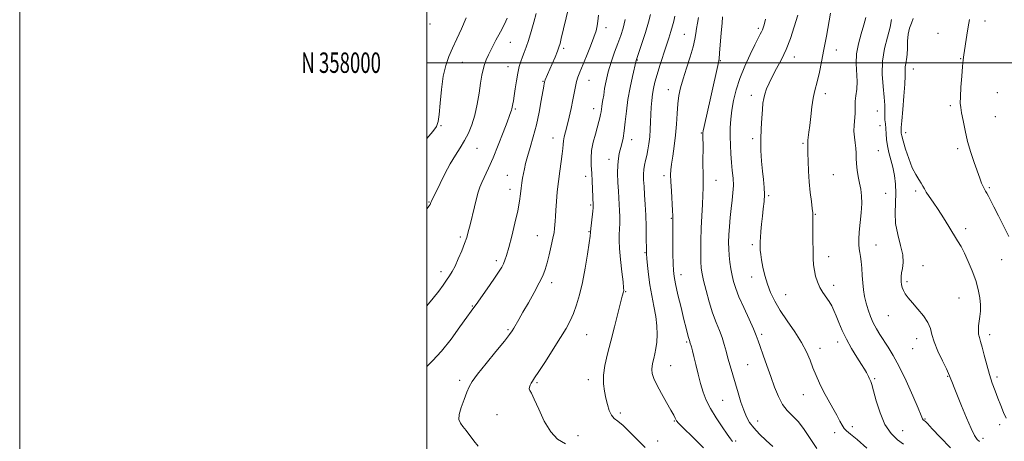
# Model space of a CAD drawing. Extents: x 2132300 to 2135200, y 357300 to 360200.
# Drawn here: x 2132300 to 2132783, y 357814 to 358021 of the extents above; entities that cross this region are included whole.
import ezdxf
from ezdxf.enums import TextEntityAlignment as Align

# ---------------------------------------------------------------- set-up
doc = ezdxf.new("R2010")
doc.units = 0
doc.header["$MEASUREMENT"] = 0
for name, color, linetype, lineweight in [('32000', 7, 'Continuous', 0), ('32001', 7, 'Continuous', 0), ('DTM SPOT ELEVATION', 2, 'Continuous', 13), ('INDEX CONTOUR', 41, 'Continuous', 13), ('INTERMEDIATE CONTOUR', 44, 'Continuous', 0)]:
    doc.layers.add(name, color=color, linetype=linetype, lineweight=lineweight)
doc.styles.add('Style-WORKING', font='WORKING.shx')

msp = doc.modelspace()

# ---------------------------------------------------------------- linework, layer by layer
at = {"layer": '32000', "flags": 128}
for points in [[(2132300, 357300), (2135200, 357300), (2135200, 360200), (2132300, 360200), (2132300, 357300)], [(2132500, 357500), (2135000, 357500), (2135000, 360000), (2132500, 360000), (2132500, 357500)], [(2132500, 358000), (2135000, 358000)]]:
    msp.add_lwpolyline(points, dxfattribs=at)
at = {"layer": 'DTM SPOT ELEVATION'}
for p in [(2132501.51, 358019.06, 988.4), (2132774, 358020.45, 1022.6), (2132587.85, 358017.25, 998.5), (2132626.36, 358013.86, 1005.1), (2132662.72, 358016.9, 1009.7), (2132750.86, 358014.33, 1020.9), (2132540.97, 358009.95, 992.9), (2132567.12, 358007.03, 996.3), (2132700.96, 358006.3, 1014.6), (2132517.3, 358000.11, 990.8), (2132603.35, 358001.33, 1002.1), (2132644.1, 358000.92, 1008.1), (2132680.37, 358002.87, 1012.6), (2132762.05, 358001.98, 1021.9), (2132539.8, 357998.1, 993.3), (2132738.74, 357996.96, 1020.7), (2132557.04, 357990.93, 995.9), (2132579.51, 357991.36, 998.8), (2132618.57, 357986.84, 1005.3), (2132695.65, 357984.74, 1014.5), (2132780.03, 357985.26, 1023.6), (2132659.3, 357983.96, 1011.5), (2132543.42, 357977.23, 994.2), (2132581.92, 357977.49, 999.4), (2132721.2, 357976.26, 1017.2), (2132756.93, 357978.98, 1021.6), (2132779.07, 357973.48, 1023.3), (2132506.93, 357969.13, 990.1), (2132634.78, 357965.45, 1007.9), (2132722.44, 357969.05, 1017.2), (2132735.1, 357965.61, 1020.6), (2132561.84, 357963.01, 997.3), (2132600.57, 357962.25, 1002.6), (2132659.94, 357962.65, 1011.7), (2132684.64, 357960.47, 1013.8), (2132524.54, 357958.04, 992.9), (2132721.62, 357956.82, 1016.9), (2132760.59, 357957.74, 1021.6), (2132589.4, 357952.61, 1001.4), (2132539.5, 357944.79, 995.1), (2132577.92, 357944.26, 999.5), (2132616.35, 357944.63, 1005.6), (2132641.84, 357942.3, 1008.8), (2132699.52, 357945.12, 1015.1), (2132540.69, 357937.82, 995.4), (2132740.02, 357937.08, 1019.7), (2132776.05, 357938.62, 1022.2), (2132500.92, 357931.58, 991.9), (2132667.81, 357934.72, 1012.2), (2132725.27, 357935.86, 1016.9), (2132580.33, 357930.24, 999.8), (2132619.99, 357923.55, 1005.9), (2132690.72, 357925.59, 1014.1), (2132579.47, 357917.02, 999.9), (2132764.42, 357918.6, 1020.4), (2132516.4, 357914.44, 993.7), (2132554.21, 357915.09, 997.1), (2132659.67, 357910.66, 1011.7), (2132720.55, 357910.49, 1016.8), (2132534.02, 357902.86, 995.6), (2132607.06, 357906.71, 1003.9), (2132697.3, 357904.78, 1014.6), (2132782.12, 357903.36, 1021.2), (2132506.85, 357897.42, 993.5), (2132743.51, 357900.42, 1018.7), (2132624.75, 357896, 1006.6), (2132659.4, 357894.81, 1011.3), (2132735.62, 357892.59, 1018.3), (2132561.24, 357892.04, 998.5), (2132597.56, 357887.59, 1002.1), (2132699.72, 357890.78, 1014.5), (2132676.19, 357886.16, 1012.9), (2132761.15, 357884.55, 1019.1), (2132522.26, 357880.65, 995.9), (2132726.51, 357875.95, 1017.1), (2132539.81, 357869.08, 997.8), (2132578.42, 357866.61, 1000.9), (2132664.32, 357866.74, 1010.3), (2132740.46, 357864.59, 1017.4), (2132776.28, 357866.6, 1020.5), (2132627.44, 357862.98, 1005.8), (2132692.93, 357859.91, 1012.6), (2132701.66, 357862.92, 1013.5), (2132738.53, 357859.68, 1017.2), (2132619.72, 357851.3, 1004.8), (2132657.49, 357851.85, 1009.1), (2132516.06, 357844.16, 997.6), (2132579.27, 357844.48, 1001.5), (2132719.8, 357844.92, 1014.2), (2132755.74, 357846.05, 1017.9), (2132779.86, 357845.84, 1020.4), (2132553.99, 357842.92, 1000.2), (2132684.71, 357837.04, 1011.2), (2132645.18, 357834.3, 1006.9), (2132534.44, 357827.22, 999.3), (2132594.92, 357828.19, 1002.4), (2132744.55, 357825.12, 1016.1), (2132621.44, 357824.25, 1003.9), (2132662.29, 357824.13, 1008.7), (2132708.92, 357821.44, 1012.3), (2132781.13, 357822.42, 1019.5), (2132574.14, 357817.03, 1000.7), (2132700.12, 357818.41, 1011.7), (2132733.51, 357819.39, 1015.1), (2132773.02, 357815.66, 1018.4), (2132613.26, 357814.3, 1003.1), (2132651.54, 357814.42, 1006.2)]:
    msp.add_point(p, dxfattribs=at)
at = {"layer": 'INDEX CONTOUR'}
for points in [[(2132519.169, 358022.006, 990), (2132516.924, 358016.628, 990), (2132514.649, 358011.663, 990), (2132512.519, 358007.143, 990), (2132510.682, 358002.982, 990), (2132509.167, 357998.615, 990), (2132507.975, 357993.357, 990), (2132507.093, 357986.866, 990), (2132506.46, 357980.16, 990), (2132506, 357974.6, 990), (2132505.565, 357971.096, 990), (2132504.709, 357968.767, 990), (2132502.912, 357966.28, 990), (2132500, 357962.873, 990)], [(2132597.258, 358021.175, 1000), (2132596.248, 358016.958, 1000), (2132595.128, 358013.274, 1000), (2132593.775, 358009.476, 1000), (2132592.136, 358005.09, 1000), (2132590.431, 358000.323, 1000), (2132588.951, 357995.558, 1000), (2132587.912, 357991.138, 1000), (2132587.233, 357987.263, 1000), (2132586.759, 357984.096, 1000), (2132586.365, 357981.73, 1000), (2132586.035, 357979.965, 1000), (2132585.781, 357978.531, 1000), (2132585.604, 357977.193, 1000), (2132585.448, 357975.866, 1000), (2132585.246, 357974.499, 1000), (2132584.931, 357973, 1000), (2132584.431, 357971.099, 1000), (2132582.66, 357964.973, 1000), (2132581.616, 357960.931, 1000), (2132580.844, 357956.855, 1000), (2132580.557, 357953.109, 1000), (2132580.634, 357949.534, 1000), (2132580.87, 357945.838, 1000), (2132581.092, 357941.869, 1000), (2132581.266, 357938.036, 1000), (2132581.621, 357929.985, 1000), (2132581.62, 357929.63, 1000), (2132581.559, 357928.837, 1000), (2132581.388, 357927.192, 1000), (2132580.721, 357921.357, 1000), (2132580.428, 357918.637, 1000), (2132580.258, 357916.807, 1000), (2132580.058, 357914.906, 1000), (2132579.617, 357911.613, 1000), (2132578.783, 357906.048, 1000), (2132577.631, 357899.1, 1000), (2132576.294, 357892.095, 1000), (2132574.882, 357886.104, 1000), (2132573.422, 357881.155, 1000), (2132571.916, 357877.016, 1000), (2132570.311, 357873.382, 1000), (2132568.321, 357869.637, 1000), (2132565.605, 357865.092, 1000), (2132562.012, 357859.38, 1000), (2132558.175, 357853.421, 1000), (2132554.919, 357848.457, 1000), (2132552.857, 357845.391, 1000), (2132551.744, 357843.761, 1000), (2132551.124, 357842.765, 1000), (2132550.633, 357841.764, 1000), (2132550.287, 357840.757, 1000), (2132550.199, 357839.904, 1000), (2132550.485, 357839.185, 1000), (2132551.274, 357837.851, 1000), (2132552.702, 357834.97, 1000), (2132554.851, 357830.023, 1000), (2132557.59, 357824.131, 1000), (2132560.734, 357818.825, 1000), (2132564.154, 357815.255, 1000), (2132567.939, 357813.041, 1000)], [(2132666.255, 358021.432, 1010), (2132665.702, 358019.305, 1010), (2132665.339, 358018.046, 1010), (2132665.036, 358017.065, 1010), (2132664.705, 358016.146, 1010), (2132664.266, 358015.162, 1010), (2132663.62, 358013.919, 1010), (2132662.585, 358011.959, 1010), (2132660.957, 358008.755, 1010), (2132658.648, 358003.997, 1010), (2132656.034, 357998.236, 1010), (2132653.602, 357992.238, 1010), (2132651.742, 357986.631, 1010), (2132650.445, 357981.483, 1010), (2132649.602, 357976.722, 1010), (2132649.11, 357972.268, 1010), (2132648.888, 357967.994, 1010), (2132648.858, 357963.763, 1010), (2132648.957, 357959.48, 1010), (2132649.172, 357955.213, 1010), (2132649.501, 357951.068, 1010), (2132649.918, 357947.129, 1010), (2132650.282, 357943.37, 1010), (2132650.429, 357939.738, 1010), (2132650.243, 357936.159, 1010), (2132649.823, 357932.469, 1010), (2132649.32, 357928.482, 1010), (2132648.862, 357924.107, 1010), (2132648.494, 357919.636, 1010), (2132648.234, 357915.456, 1010), (2132648.105, 357911.839, 1010), (2132648.129, 357908.602, 1010), (2132648.329, 357905.445, 1010), (2132648.715, 357902.149, 1010), (2132649.244, 357898.809, 1010), (2132649.857, 357895.603, 1010), (2132650.554, 357892.579, 1010), (2132651.565, 357889.282, 1010), (2132653.177, 357885.129, 1010), (2132655.521, 357879.822, 1010), (2132658.115, 357874.197, 1010), (2132660.317, 357869.377, 1010), (2132661.69, 357866.101, 1010), (2132662.591, 357863.588, 1010), (2132663.578, 357860.677, 1010), (2132665.069, 357856.503, 1010), (2132666.924, 357851.395, 1010), (2132668.864, 357845.979, 1010), (2132670.689, 357840.813, 1010), (2132672.515, 357836.19, 1010), (2132674.54, 357832.338, 1010), (2132676.906, 357829.337, 1010), (2132679.548, 357826.682, 1010), (2132682.349, 357823.725, 1010), (2132685.222, 357819.971, 1010), (2132688.205, 357815.546, 1010), (2132691.365, 357810.729, 1010)], [(2132738.708, 358021.654, 1020), (2132737.859, 358019.38, 1020), (2132736.978, 358016.873, 1020), (2132736.298, 358013.96, 1020), (2132735.975, 358010.573, 1020), (2132735.863, 358007.077, 1020), (2132735.737, 358003.941, 1020), (2132735.44, 358001.507, 1020), (2132735.078, 357999.606, 1020), (2132734.824, 357997.941, 1020), (2132734.784, 357996.143, 1020), (2132734.803, 357993.56, 1020), (2132734.663, 357989.467, 1020), (2132734.219, 357983.531, 1020), (2132733.626, 357976.997, 1020), (2132733.114, 357971.499, 1020), (2132732.857, 357968.249, 1020), (2132732.802, 357966.752, 1020), (2132732.837, 357966.09, 1020), (2132732.907, 357965.406, 1020), (2132733.164, 357964.089, 1020), (2132733.817, 357961.591, 1020), (2132735, 357957.621, 1020), (2132736.563, 357952.919, 1020), (2132738.284, 357948.481, 1020), (2132739.957, 357945.087, 1020), (2132741.447, 357942.651, 1020), (2132742.633, 357940.871, 1020), (2132743.469, 357939.442, 1020), (2132744.211, 357938.062, 1020), (2132745.187, 357936.427, 1020), (2132746.656, 357934.273, 1020), (2132748.607, 357931.498, 1020), (2132750.959, 357928.038, 1020), (2132753.596, 357923.935, 1020), (2132756.258, 357919.653, 1020), (2132760.57, 357912.625, 1020), (2132762.216, 357909.783, 1020), (2132763.882, 357906.571, 1020), (2132765.767, 357902.512, 1020), (2132767.7, 357897.883, 1020), (2132769.416, 357893.145, 1020), (2132770.698, 357888.697, 1020), (2132771.509, 357884.672, 1020), (2132771.859, 357881.137, 1020), (2132771.79, 357878.122, 1020), (2132771.468, 357875.499, 1020), (2132771.091, 357873.103, 1020), (2132770.829, 357870.812, 1020), (2132770.744, 357868.678, 1020), (2132770.869, 357866.794, 1020), (2132771.232, 357865.139, 1020), (2132771.825, 357863.227, 1020), (2132772.637, 357860.457, 1020), (2132773.649, 357856.446, 1020), (2132774.826, 357851.697, 1020), (2132776.126, 357846.929, 1020), (2132777.511, 357842.701, 1020), (2132778.939, 357838.919, 1020), (2132780.372, 357835.324, 1020), (2132781.774, 357831.747, 1020), (2132783.124, 357828.382, 1020), (2132784.404, 357825.513, 1020)]]:
    msp.add_polyline3d(points, dxfattribs=at)
at = {"layer": 'INTERMEDIATE CONTOUR'}
for points in [[(2132569.469, 358026.727, 996), (2132565.959, 358011.81, 996), (2132565.359, 358009.398, 996), (2132564.815, 358007.623, 996), (2132564.043, 358005.607, 996), (2132562.855, 358002.73, 996), (2132561.456, 357999.415, 996), (2132558.095, 357991.547, 996), (2132557.875, 357990.983, 996), (2132557.768, 357990.641, 996), (2132557.7, 357990.344, 996), (2132557.595, 357989.836, 996), (2132557.36, 357988.559, 996), (2132556.137, 357981.395, 996), (2132555.078, 357975.674, 996), (2132553.747, 357969.512, 996), (2132552.207, 357963.62, 996), (2132550.659, 357958.347, 996), (2132549.34, 357953.954, 996), (2132548.424, 357950.591, 996), (2132547.82, 357947.968, 996), (2132547.376, 357945.684, 996), (2132546.964, 357943.398, 996), (2132546.576, 357941, 996), (2132546.231, 357938.437, 996), (2132545.907, 357935.587, 996), (2132545.425, 357932.047, 996), (2132544.565, 357927.346, 996), (2132543.204, 357921.296, 996), (2132541.609, 357914.857, 996), (2132540.142, 357909.275, 996), (2132539.073, 357905.472, 996), (2132538.292, 357903.074, 996), (2132537.596, 357901.385, 996), (2132536.764, 357899.749, 996), (2132535.513, 357897.675, 996), (2132533.542, 357894.714, 996), (2132530.721, 357890.659, 996), (2132527.613, 357886.273, 996), (2132524.95, 357882.564, 996), (2132521.702, 357878.111, 996), (2132519.573, 357875.133, 996), (2132516.15, 357870.317, 996), (2132511.799, 357864.399, 996), (2132507.14, 357858.522, 996), (2132502.741, 357853.636, 996), (2132500, 357850.931, 996)], [(2132553.658, 358024.117, 994), (2132552.498, 358019.932, 994), (2132551.141, 358015.222, 994), (2132549.813, 358010.871, 994), (2132548.688, 358007.544, 994), (2132547.74, 358005.017, 994), (2132546.887, 358002.846, 994), (2132546.066, 358000.623, 994), (2132545.279, 357998.063, 994), (2132544.541, 357994.92, 994), (2132543.869, 357991.1, 994), (2132543.282, 357987.132, 994), (2132542.798, 357983.703, 994), (2132542.429, 357981.324, 994), (2132542.158, 357979.818, 994), (2132541.681, 357977.384, 994), (2132541.493, 357976.699, 994), (2132541.176, 357975.817, 994), (2132540.521, 357974.122, 994), (2132539.287, 357970.893, 994), (2132537.336, 357965.726, 994), (2132534.94, 357959.488, 994), (2132532.472, 357953.364, 994), (2132530.253, 357948.309, 994), (2132526.959, 357941.289, 994), (2132525.95, 357938.843, 994), (2132525.164, 357936.42, 994), (2132524.342, 357933.352, 994), (2132523.302, 357929.22, 994), (2132521.118, 357920.367, 994), (2132520.286, 357917.066, 994), (2132519.484, 357914.271, 994), (2132518.456, 357911.288, 994), (2132517.029, 357907.643, 994), (2132515.375, 357903.748, 994), (2132513.753, 357900.233, 994), (2132512.345, 357897.546, 994), (2132511.028, 357895.394, 994), (2132509.606, 357893.304, 994), (2132507.893, 357890.867, 994), (2132505.76, 357887.95, 994), (2132503.089, 357884.487, 994), (2132500, 357880.697, 994)], [(2132584.228, 358023.317, 998), (2132583.906, 358020.356, 998), (2132583.586, 358018.017, 998), (2132583.037, 358015.677, 998), (2132581.991, 358012.541, 998), (2132580.301, 358008.119, 998), (2132578.299, 358003.133, 998), (2132575.071, 357995.306, 998), (2132574.133, 357992.875, 998), (2132573.46, 357990.701, 998), (2132572.895, 357988.248, 998), (2132571.619, 357981.757, 998), (2132570.729, 357977.58, 998), (2132569.737, 357973.222, 998), (2132568.774, 357969.241, 998), (2132567.957, 357966.067, 998), (2132567.335, 357963.606, 998), (2132566.945, 357961.636, 998), (2132566.782, 357959.889, 998), (2132566.683, 357957.915, 998), (2132566.445, 357955.219, 998), (2132565.928, 357951.452, 998), (2132565.238, 357946.847, 998), (2132564.542, 357941.781, 998), (2132563.978, 357936.638, 998), (2132563.56, 357931.809, 998), (2132563.27, 357927.693, 998), (2132563.087, 357924.568, 998), (2132562.965, 357922.237, 998), (2132562.85, 357920.383, 998), (2132562.682, 357918.668, 998), (2132562.374, 357916.652, 998), (2132561.827, 357913.876, 998), (2132560.989, 357910.077, 998), (2132559.981, 357905.798, 998), (2132558.966, 357901.784, 998), (2132558.02, 357898.524, 998), (2132556.867, 357895.496, 998), (2132555.142, 357891.922, 998), (2132552.636, 357887.301, 998), (2132549.764, 357882.225, 998), (2132547.097, 357877.564, 998), (2132545.081, 357873.999, 998), (2132542.688, 357869.704, 998), (2132541.869, 357868.35, 998), (2132540.564, 357866.57, 998), (2132538.027, 357863.415, 998), (2132533.856, 357858.342, 998), (2132529.019, 357852.429, 998), (2132524.826, 357847.159, 998), (2132522.232, 357843.581, 998), (2132520.771, 357841.013, 998), (2132519.623, 357838.338, 998), (2132518.188, 357834.765, 998), (2132516.743, 357830.809, 998), (2132515.788, 357827.313, 998), (2132515.7, 357824.877, 998), (2132516.381, 357823.139, 998), (2132517.61, 357821.498, 998), (2132519.192, 357819.475, 998), (2132523.019, 357814.485, 998), (2132525.117, 357811.825, 998)], [(2132609.812, 358023.653, 1002), (2132608.775, 358019.864, 1002), (2132607.227, 358014.849, 1002), (2132605.485, 358009.494, 1002), (2132602.664, 358001.055, 1002), (2132600.865, 357993.281, 1002), (2132599.711, 357987.892, 1002), (2132598.652, 357981.999, 1002), (2132597.904, 357976.279, 1002), (2132597.373, 357971.059, 1002), (2132596.891, 357966.578, 1002), (2132596.325, 357962.995, 1002), (2132595.692, 357960.128, 1002), (2132594.439, 357955.468, 1002), (2132593.953, 357952.983, 1002), (2132593.663, 357949.835, 1002), (2132593.619, 357945.777, 1002), (2132593.755, 357941.285, 1002), (2132593.976, 357937.015, 1002), (2132594.39, 357930.384, 1002), (2132594.533, 357927.437, 1002), (2132594.612, 357924.333, 1002), (2132594.619, 357921.212, 1002), (2132594.547, 357918.315, 1002), (2132594.418, 357915.717, 1002), (2132594.362, 357912.812, 1002), (2132594.538, 357908.828, 1002), (2132595.037, 357903.357, 1002), (2132595.685, 357897.445, 1002), (2132596.243, 357892.505, 1002), (2132596.526, 357889.579, 1002), (2132596.575, 357888.218, 1002), (2132596.485, 357887.604, 1002), (2132595.896, 357885.391, 1002), (2132595.08, 357882.229, 1002), (2132592.062, 357870.342, 1002), (2132590.273, 357863.42, 1002), (2132588.617, 357857.075, 1002), (2132587.32, 357851.479, 1002), (2132586.605, 357846.629, 1002), (2132586.608, 357842.484, 1002), (2132587.129, 357838.843, 1002), (2132587.881, 357835.466, 1002), (2132588.647, 357832.204, 1002), (2132589.485, 357829.272, 1002), (2132590.523, 357826.975, 1002), (2132591.898, 357825.435, 1002), (2132593.777, 357824.041, 1002), (2132596.337, 357822.002, 1002), (2132599.651, 357818.785, 1002), (2132603.38, 357814.907, 1002), (2132607.083, 357811.148, 1002)], [(2132682.082, 358023.239, 1012), (2132680.33, 358017.554, 1012), (2132678.431, 358011.906, 1012), (2132676.328, 358006.53, 1012), (2132674.016, 358001.621, 1012), (2132671.69, 357997.224, 1012), (2132669.598, 357993.347, 1012), (2132667.936, 357989.988, 1012), (2132666.705, 357987.101, 1012), (2132665.853, 357984.628, 1012), (2132665.317, 357982.434, 1012), (2132664.971, 357980.062, 1012), (2132664.677, 357976.974, 1012), (2132664.339, 357972.792, 1012), (2132664.036, 357967.777, 1012), (2132663.891, 357962.35, 1012), (2132663.994, 357956.895, 1012), (2132664.301, 357951.657, 1012), (2132664.733, 357946.845, 1012), (2132665.203, 357942.603, 1012), (2132665.58, 357938.809, 1012), (2132665.724, 357935.275, 1012), (2132665.545, 357931.826, 1012), (2132665.145, 357928.333, 1012), (2132664.675, 357924.679, 1012), (2132664.262, 357920.845, 1012), (2132663.94, 357917.199, 1012), (2132663.72, 357914.209, 1012), (2132663.607, 357912.181, 1012), (2132663.576, 357910.789, 1012), (2132663.6, 357909.545, 1012), (2132663.67, 357908.013, 1012), (2132663.856, 357905.96, 1012), (2132664.251, 357903.203, 1012), (2132664.93, 357899.649, 1012), (2132665.898, 357895.574, 1012), (2132667.144, 357891.346, 1012), (2132668.692, 357887.22, 1012), (2132670.715, 357883.008, 1012), (2132673.423, 357878.411, 1012), (2132676.882, 357873.256, 1012), (2132680.588, 357867.873, 1012), (2132683.892, 357862.719, 1012), (2132686.318, 357858.139, 1012), (2132688.071, 357854.038, 1012), (2132689.527, 357850.211, 1012), (2132691.018, 357846.468, 1012), (2132692.696, 357842.678, 1012), (2132694.666, 357838.728, 1012), (2132696.957, 357834.584, 1012), (2132699.291, 357830.541, 1012), (2132701.309, 357826.974, 1012), (2132702.763, 357824.174, 1012), (2132703.828, 357822.081, 1012), (2132704.787, 357820.55, 1012), (2132705.973, 357819.333, 1012), (2132707.912, 357817.766, 1012), (2132711.177, 357815.083, 1012), (2132716.051, 357810.81, 1012)], [(2132698.133, 358024.301, 1014), (2132696.109, 358012.988, 1014), (2132694.912, 358006.401, 1014), (2132693.777, 358000.419, 1014), (2132692.74, 357995.342, 1014), (2132691.815, 357991.321, 1014), (2132690.289, 357985.703, 1014), (2132689.63, 357982.559, 1014), (2132689.007, 357978.334, 1014), (2132688.433, 357973.596, 1014), (2132687.933, 357969.2, 1014), (2132687.529, 357965.828, 1014), (2132687.044, 357961.923, 1014), (2132686.97, 357961, 1014), (2132686.966, 357960.448, 1014), (2132686.983, 357960.004, 1014), (2132686.992, 357958.077, 1014), (2132687.039, 357955.641, 1014), (2132687.158, 357951.744, 1014), (2132687.381, 357946.819, 1014), (2132687.735, 357941.48, 1014), (2132688.225, 357936.317, 1014), (2132688.745, 357931.808, 1014), (2132689.163, 357928.404, 1014), (2132689.382, 357926.284, 1014), (2132689.451, 357924.539, 1014), (2132689.466, 357917.831, 1014), (2132689.498, 357912.762, 1014), (2132689.556, 357907.86, 1014), (2132689.652, 357903.946, 1014), (2132689.847, 357900.82, 1014), (2132690.213, 357898.028, 1014), (2132690.815, 357895.211, 1014), (2132691.692, 357892.395, 1014), (2132692.875, 357889.702, 1014), (2132694.356, 357887.223, 1014), (2132697.465, 357882.802, 1014), (2132698.724, 357880.725, 1014), (2132699.836, 357878.479, 1014), (2132700.967, 357875.798, 1014), (2132702.277, 357872.482, 1014), (2132703.899, 357868.605, 1014), (2132705.959, 357864.305, 1014), (2132708.484, 357859.785, 1014), (2132711.101, 357855.499, 1014), (2132713.337, 357851.962, 1014), (2132714.841, 357849.541, 1014), (2132715.746, 357847.997, 1014), (2132716.307, 357846.939, 1014), (2132716.742, 357846.04, 1014), (2132717.125, 357845.222, 1014), (2132717.892, 357843.643, 1014), (2132718.455, 357842.097, 1014), (2132719.322, 357839.064, 1014), (2132720.621, 357834.112, 1014), (2132722.441, 357828.159, 1014), (2132724.857, 357822.46, 1014), (2132727.853, 357818.027, 1014), (2132731.048, 357814.903, 1014), (2132733.971, 357812.886, 1014)], [(2132539.378, 358021.788, 992), (2132538.055, 358018.885, 992), (2132536.093, 358015.134, 992), (2132533.843, 358010.985, 992), (2132531.762, 358007.089, 992), (2132530.202, 358003.936, 992), (2132529.1, 358001.365, 992), (2132528.291, 357999.058, 992), (2132527.623, 357996.675, 992), (2132526.999, 357993.807, 992), (2132526.336, 357990.028, 992), (2132525.558, 357985.105, 992), (2132524.613, 357979.582, 992), (2132523.46, 357974.196, 992), (2132522.059, 357969.521, 992), (2132520.402, 357965.476, 992), (2132518.486, 357961.818, 992), (2132516.315, 357958.289, 992), (2132513.935, 357954.582, 992), (2132511.397, 357950.375, 992), (2132508.794, 357945.541, 992), (2132506.385, 357940.721, 992), (2132502.155, 357932.008, 992), (2132502.076, 357931.805, 992), (2132501.944, 357931.329, 992), (2132501.792, 357930.934, 992), (2132501.515, 357930.409, 992), (2132501.033, 357929.682, 992), (2132500, 357928.229, 992)], [(2132621.775, 358022.893, 1004), (2132621.15, 358020.345, 1004), (2132620.554, 358018.015, 1004), (2132619.78, 358015.314, 1004), (2132618.768, 358012.039, 1004), (2132617.492, 358008.084, 1004), (2132614.396, 357998.62, 1004), (2132612.994, 357994.159, 1004), (2132611.944, 357990.491, 1004), (2132611.212, 357987.391, 1004), (2132610.711, 357984.474, 1004), (2132610.364, 357981.416, 1004), (2132610.123, 357978.144, 1004), (2132609.952, 357974.646, 1004), (2132609.81, 357970.945, 1004), (2132609.639, 357967.191, 1004), (2132609.377, 357963.568, 1004), (2132608.98, 357960.229, 1004), (2132608.474, 357957.201, 1004), (2132607.904, 357954.479, 1004), (2132607.322, 357952.038, 1004), (2132606.807, 357949.774, 1004), (2132606.447, 357947.561, 1004), (2132606.307, 357945.252, 1004), (2132606.361, 357942.597, 1004), (2132606.562, 357939.324, 1004), (2132606.858, 357935.237, 1004), (2132607.178, 357930.442, 1004), (2132607.445, 357925.125, 1004), (2132607.603, 357919.56, 1004), (2132607.673, 357914.392, 1004), (2132607.715, 357907.885, 1004), (2132607.777, 357906.142, 1004), (2132607.935, 357903.991, 1004), (2132608.238, 357900.561, 1004), (2132608.732, 357896.062, 1004), (2132609.463, 357890.972, 1004), (2132610.431, 357885.715, 1004), (2132611.453, 357880.505, 1004), (2132612.302, 357875.501, 1004), (2132612.795, 357870.848, 1004), (2132612.942, 357866.634, 1004), (2132612.795, 357862.934, 1004), (2132612.416, 357859.794, 1004), (2132611.898, 357857.15, 1004), (2132611.343, 357854.91, 1004), (2132610.849, 357852.974, 1004), (2132610.504, 357851.2, 1004), (2132610.393, 357849.437, 1004), (2132610.62, 357847.504, 1004), (2132611.366, 357845.097, 1004), (2132612.829, 357841.881, 1004), (2132615.072, 357837.726, 1004), (2132617.599, 357833.314, 1004), (2132619.78, 357829.534, 1004), (2132621.138, 357827.052, 1004), (2132621.826, 357825.654, 1004), (2132622.154, 357824.903, 1004), (2132622.502, 357824.309, 1004), (2132623.543, 357823.163, 1004), (2132626.022, 357820.698, 1004), (2132630.371, 357816.433, 1004), (2132635.772, 357811.02, 1004)], [(2132633.307, 358022.162, 1006), (2132632.746, 358019.357, 1006), (2132632.337, 358016.806, 1006), (2132632.01, 358014.352, 1006), (2132631.535, 358011.532, 1006), (2132630.638, 358007.803, 1006), (2132629.159, 358002.858, 1006), (2132627.39, 357997.329, 1006), (2132625.738, 357992.083, 1006), (2132624.522, 357987.731, 1006), (2132623.715, 357983.868, 1006), (2132623.201, 357979.831, 1006), (2132622.858, 357975.123, 1006), (2132622.54, 357969.885, 1006), (2132622.092, 357964.424, 1006), (2132621.422, 357959.063, 1006), (2132620.672, 357954.206, 1006), (2132620.046, 357950.274, 1006), (2132619.702, 357947.446, 1006), (2132619.621, 357944.916, 1006), (2132619.741, 357941.634, 1006), (2132619.991, 357936.942, 1006), (2132620.531, 357927.409, 1006), (2132620.658, 357924.841, 1006), (2132620.693, 357923.596, 1006), (2132620.677, 357921.841, 1006), (2132620.679, 357919.969, 1006), (2132620.728, 357911.78, 1006), (2132620.778, 357906.226, 1006), (2132620.845, 357901.335, 1006), (2132620.962, 357897.964, 1006), (2132621.287, 357895.161, 1006), (2132622.014, 357891.522, 1006), (2132623.246, 357886.105, 1006), (2132624.731, 357879.809, 1006), (2132626.133, 357873.993, 1006), (2132627.183, 357869.724, 1006), (2132627.9, 357866.907, 1006), (2132628.376, 357865.155, 1006), (2132628.692, 357864.11, 1006), (2132629.03, 357863.172, 1006), (2132629.133, 357862.851, 1006), (2132629.803, 357860.538, 1006), (2132630.314, 357858.681, 1006), (2132631.032, 357855.825, 1006), (2132631.976, 357851.834, 1006), (2132633.09, 357847.197, 1006), (2132634.3, 357842.566, 1006), (2132635.585, 357838.407, 1006), (2132637.145, 357834.473, 1006), (2132639.237, 357830.333, 1006), (2132641.973, 357825.754, 1006), (2132644.899, 357821.279, 1006), (2132647.417, 357817.648, 1006), (2132649.081, 357815.39, 1006), (2132650.04, 357814.209, 1006)], [(2132645.16, 358022.577, 1008), (2132644.857, 358019.464, 1008), (2132644.473, 358014.679, 1008), (2132643.706, 358004.722, 1008), (2132643.439, 358001.938, 1008), (2132643.133, 358000.049, 1008), (2132639.402, 357983.187, 1008), (2132636.121, 357968.736, 1008), (2132635.651, 357966.578, 1008), (2132635.48, 357965.581, 1008), (2132635.466, 357965.058, 1008), (2132635.489, 357964.341, 1008), (2132635.514, 357962.835, 1008), (2132635.528, 357959.962, 1008), (2132635.52, 357950.143, 1008), (2132635.541, 357945.256, 1008), (2132635.593, 357941.59, 1008), (2132635.611, 357938.517, 1008), (2132635.512, 357935.046, 1008), (2132635.247, 357930.425, 1008), (2132634.902, 357924.857, 1008), (2132634.596, 357918.781, 1008), (2132634.425, 357912.656, 1008), (2132634.389, 357907.022, 1008), (2132634.462, 357902.438, 1008), (2132634.646, 357899.184, 1008), (2132635.049, 357896.426, 1008), (2132635.807, 357893.053, 1008), (2132637.008, 357888.289, 1008), (2132638.538, 357882.707, 1008), (2132640.24, 357877.219, 1008), (2132641.957, 357872.537, 1008), (2132643.562, 357868.586, 1008), (2132644.93, 357865.091, 1008), (2132645.989, 357861.793, 1008), (2132646.877, 357858.497, 1008), (2132647.783, 357855.022, 1008), (2132648.855, 357851.224, 1008), (2132652.786, 357838.006, 1008), (2132654.173, 357833.477, 1008), (2132655.527, 357829.471, 1008), (2132656.863, 357826.247, 1008), (2132658.422, 357823.493, 1008), (2132660.498, 357820.757, 1008), (2132663.274, 357817.717, 1008), (2132666.482, 357814.575, 1008), (2132669.743, 357811.668, 1008)], [(2132715.448, 358022.248, 1016), (2132714.502, 358018.502, 1016), (2132713.189, 358014.124, 1016), (2132711.85, 358009.323, 1016), (2132710.932, 358004.387, 1016), (2132710.733, 357999.572, 1016), (2132711.152, 357990.781, 1016), (2132710.994, 357986.991, 1016), (2132710.623, 357983.719, 1016), (2132710.295, 357981.044, 1016), (2132710.194, 357978.957, 1016), (2132710.216, 357977.1, 1016), (2132710.179, 357975.024, 1016), (2132709.723, 357969.41, 1016), (2132709.635, 357966.332, 1016), (2132709.84, 357963.407, 1016), (2132710.205, 357960.666, 1016), (2132710.534, 357958.085, 1016), (2132710.689, 357955.615, 1016), (2132710.767, 357953.105, 1016), (2132710.926, 357950.375, 1016), (2132711.284, 357947.316, 1016), (2132711.797, 357944.087, 1016), (2132712.386, 357940.915, 1016), (2132712.956, 357937.913, 1016), (2132713.366, 357934.741, 1016), (2132713.461, 357930.948, 1016), (2132713.156, 357926.285, 1016), (2132712.184, 357916.805, 1016), (2132711.985, 357913.337, 1016), (2132712.026, 357910.753, 1016), (2132712.233, 357908.709, 1016), (2132712.535, 357906.863, 1016), (2132712.876, 357904.875, 1016), (2132713.201, 357902.408, 1016), (2132713.474, 357899.242, 1016), (2132713.726, 357895.637, 1016), (2132714.007, 357891.973, 1016), (2132714.369, 357888.54, 1016), (2132714.873, 357885.283, 1016), (2132715.585, 357882.06, 1016), (2132716.552, 357878.772, 1016), (2132717.75, 357875.503, 1016), (2132719.135, 357872.38, 1016), (2132720.677, 357869.478, 1016), (2132722.39, 357866.662, 1016), (2132726.454, 357860.477, 1016), (2132728.946, 357856.378, 1016), (2132731.894, 357850.908, 1016), (2132735.287, 357843.882, 1016), (2132738.616, 357836.544, 1016), (2132741.246, 357830.495, 1016), (2132742.725, 357826.917, 1016), (2132743.339, 357825.321, 1016), (2132743.558, 357824.8, 1016), (2132743.769, 357824.584, 1016), (2132744.314, 357824.306, 1016), (2132744.707, 357823.974, 1016), (2132745.726, 357822.894, 1016), (2132747.998, 357820.415, 1016), (2132751.932, 357816.183, 1016), (2132757.063, 357811.054, 1016)], [(2132728.098, 358021.14, 1018), (2132727.397, 358017.382, 1018), (2132726.083, 358012.571, 1018), (2132724.626, 358006.924, 1018), (2132723.635, 358000.742, 1018), (2132723.536, 357994.368, 1018), (2132724.011, 357988.315, 1018), (2132724.554, 357983.136, 1018), (2132724.779, 357979.225, 1018), (2132724.776, 357976.331, 1018), (2132724.752, 357974.041, 1018), (2132724.865, 357971.981, 1018), (2132725.077, 357969.926, 1018), (2132725.296, 357967.692, 1018), (2132725.47, 357965.133, 1018), (2132725.702, 357962.272, 1018), (2132726.13, 357959.173, 1018), (2132726.844, 357955.886, 1018), (2132727.744, 357952.395, 1018), (2132728.681, 357948.672, 1018), (2132729.509, 357944.694, 1018), (2132730.089, 357940.462, 1018), (2132730.286, 357935.986, 1018), (2132729.837, 357926.304, 1018), (2132730.09, 357921.073, 1018), (2132731.139, 357915.639, 1018), (2132732.519, 357910.366, 1018), (2132733.569, 357905.697, 1018), (2132733.813, 357901.967, 1018), (2132733.496, 357899.091, 1018), (2132733.043, 357896.876, 1018), (2132732.798, 357895.136, 1018), (2132732.761, 357893.7, 1018), (2132732.849, 357892.398, 1018), (2132733.011, 357891.086, 1018), (2132733.324, 357889.71, 1018), (2132733.898, 357888.237, 1018), (2132734.845, 357886.609, 1018), (2132736.285, 357884.656, 1018), (2132738.34, 357882.182, 1018), (2132741.004, 357879.095, 1018), (2132743.755, 357875.714, 1018), (2132745.946, 357872.462, 1018), (2132747.16, 357869.591, 1018), (2132747.918, 357866.661, 1018), (2132748.977, 357863.065, 1018), (2132750.853, 357858.473, 1018), (2132753.1, 357853.672, 1018), (2132755.036, 357849.73, 1018), (2132756.148, 357847.426, 1018), (2132756.613, 357846.382, 1018), (2132756.942, 357845.5, 1018), (2132758.055, 357842.773, 1018), (2132758.927, 357840.594, 1018), (2132762.465, 357831.642, 1018), (2132764.878, 357825.692, 1018), (2132767.136, 357820.487, 1018), (2132768.881, 357817.07, 1018), (2132770.19, 357815.159, 1018), (2132771.249, 357814.137, 1018)], [(2132766.436, 358021.272, 1022), (2132765.783, 358017.578, 1022), (2132765.135, 358013.584, 1022), (2132763.605, 358003.802, 1022), (2132763.288, 358001.42, 1022), (2132762.956, 357998.14, 1022), (2132762.557, 357993.342, 1022), (2132762.17, 357987.95, 1022), (2132761.908, 357983.271, 1022), (2132761.866, 357980.201, 1022), (2132762.065, 357977.972, 1022), (2132762.508, 357975.404, 1022), (2132763.201, 357971.594, 1022), (2132764.175, 357966.763, 1022), (2132765.465, 357961.409, 1022), (2132767.058, 357956.011, 1022), (2132768.748, 357950.967, 1022), (2132771.467, 357943.346, 1022), (2132772.354, 357940.941, 1022), (2132773.054, 357939.229, 1022), (2132773.67, 357937.997, 1022), (2132774.269, 357936.988, 1022), (2132774.91, 357935.941, 1022), (2132775.681, 357934.568, 1022), (2132776.775, 357932.494, 1022), (2132778.413, 357929.319, 1022), (2132780.701, 357924.847, 1022), (2132783.279, 357919.693, 1022), (2132785.668, 357914.677, 1022)]]:
    msp.add_polyline3d(points, dxfattribs=at)

# ---------------------------------------------------------------- texts
at = {"layer": '32001', "style": 'Style-WORKING', "width": 0.67}
msp.add_text('N 358000', height=10, dxfattribs=at).set_placement((2132477.39, 358000), align=Align.MIDDLE_RIGHT)

doc.saveas('drawing.dxf')
